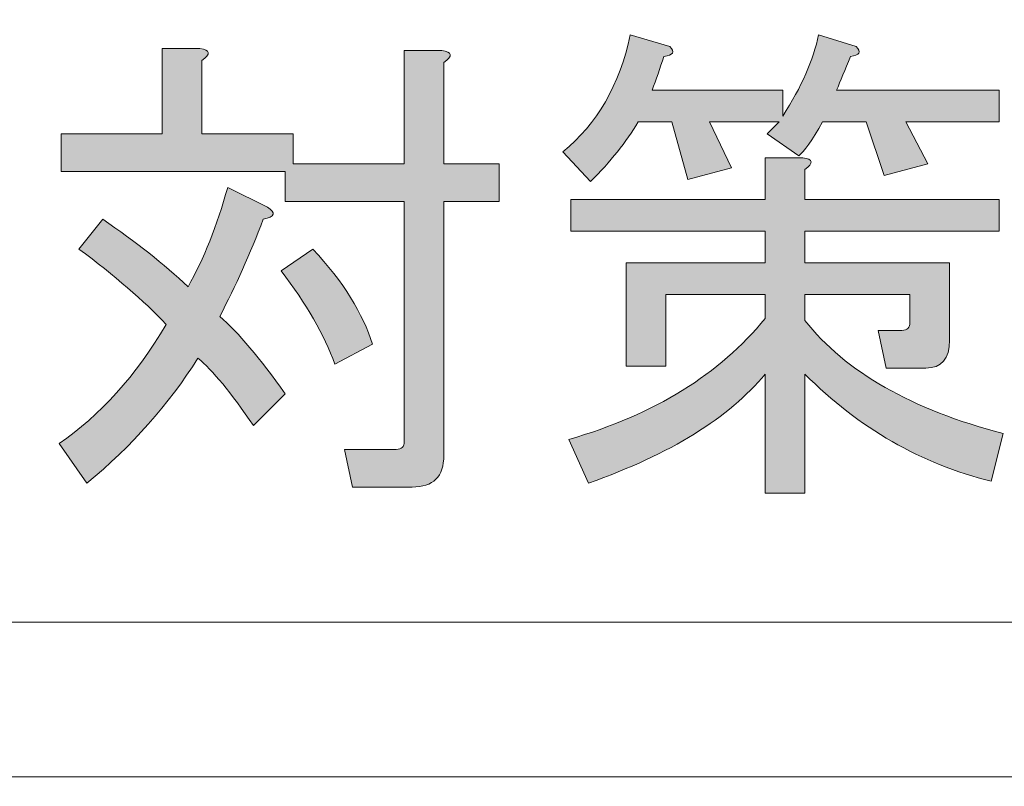
# Model space of a CAD drawing. Extents: x 13 to 1353, y 0 to 768.
# Drawn here: x 270 to 286, y 65 to 77 of the extents above; entities that cross this region are included whole.
import ezdxf

# ---------------------------------------------------------------- set-up
doc = ezdxf.new("R2010")
doc.units = 0
doc.header["$MEASUREMENT"] = 0
doc.layers.add('レイヤー 1', color=7, linetype='Continuous', lineweight=0)

msp = doc.modelspace()

# ---------------------------------------------------------------- hatches: boundary and pattern name
at = {"layer": 'レイヤー 1', "true_color": 0x000000, "transparency": 33554687}
h = msp.add_hatch(color=18, dxfattribs=at)
h.dxf.hatch_style = 2
edge = h.paths.add_edge_path()
edge.add_spline(control_points=[(136.38, 0.329), (136.38, 0.329), (1213.651, 0.329), (1213.651, 0.329), (1213.651, 0.329), (1213.651, 761.327), (1213.651, 761.327), (1213.651, 761.327), (136.38, 761.327), (136.38, 761.327), (136.38, 761.327), (136.38, 0.329), (136.38, 0.329)], knot_values=[0, 0, 0, 0, 1, 1, 1, 2, 2, 2, 3, 3, 3, 4, 4, 4, 4], degree=3, periodic=0)
edge = h.paths.add_edge_path()
edge.add_spline(control_points=[(1213.98, -0.329), (1213.98, -0.329), (136.051, -0.329), (136.051, -0.329), (135.87, -0.329), (135.723, -0.182), (135.723, 0), (135.723, 0), (135.723, 761.656), (135.723, 761.656), (135.723, 761.837), (135.87, 761.985), (136.051, 761.985), (136.051, 761.985), (1213.98, 761.985), (1213.98, 761.985), (1214.162, 761.985), (1214.31, 761.837), (1214.31, 761.656), (1214.31, 761.656), (1214.31, 0), (1214.31, 0), (1214.31, -0.182), (1214.162, -0.329), (1213.98, -0.329)], knot_values=[0, 0, 0, 0, 1, 1, 1, 2, 2, 2, 3, 3, 3, 4, 4, 4, 5, 5, 5, 6, 6, 6, 7, 7, 7, 8, 8, 8, 8], degree=3, periodic=0)
h = msp.add_hatch(color=18, dxfattribs=at)
h.dxf.hatch_style = 2
edge = h.paths.add_edge_path()
edge.add_spline(control_points=[(174.876, 54.293), (174.876, 54.293), (1175.151, 54.293), (1175.151, 54.293), (1175.151, 54.293), (1175.151, 703.683), (1175.151, 703.683), (1175.151, 703.683), (174.876, 703.683), (174.876, 703.683), (174.876, 703.683), (174.876, 54.293), (174.876, 54.293)], knot_values=[0, 0, 0, 0, 1, 1, 1, 2, 2, 2, 3, 3, 3, 4, 4, 4, 4], degree=3, periodic=0)
edge = h.paths.add_edge_path()
edge.add_spline(control_points=[(1175.48, 53.635), (1175.48, 53.635), (174.547, 53.635), (174.547, 53.635), (174.365, 53.635), (174.218, 53.782), (174.218, 53.964), (174.218, 53.964), (174.218, 704.012), (174.218, 704.012), (174.218, 704.194), (174.365, 704.341), (174.547, 704.341), (174.547, 704.341), (1175.48, 704.341), (1175.48, 704.341), (1175.662, 704.341), (1175.81, 704.194), (1175.81, 704.012), (1175.81, 704.012), (1175.81, 53.964), (1175.81, 53.964), (1175.81, 53.782), (1175.662, 53.635), (1175.48, 53.635)], knot_values=[0, 0, 0, 0, 1, 1, 1, 2, 2, 2, 3, 3, 3, 4, 4, 4, 5, 5, 5, 6, 6, 6, 7, 7, 7, 8, 8, 8, 8], degree=3, periodic=0)
h = msp.add_hatch(color=18, dxfattribs=at)
h.dxf.hatch_style = 2
edge = h.paths.add_edge_path()
edge.add_spline(control_points=[(283.17, 76.032), (283.17, 76.032), (285.797, 76.032), (285.797, 76.032), (285.797, 76.032), (285.797, 75.52), (285.797, 75.52), (285.797, 75.52), (284.291, 75.52), (284.291, 75.52), (284.291, 75.52), (284.644, 74.846), (284.644, 74.846), (284.644, 74.846), (283.939, 74.654), (283.939, 74.654), (283.939, 74.654), (283.65, 75.52), (283.65, 75.52), (283.65, 75.52), (282.945, 75.52), (282.945, 75.52), (282.774, 75.22), (282.646, 75.039), (282.561, 74.975), (282.561, 74.975), (282.048, 75.327), (282.048, 75.327), (282.048, 75.327), (282.241, 75.52), (282.241, 75.52), (282.241, 75.52), (281.119, 75.52), (281.119, 75.52), (281.119, 75.52), (281.471, 74.782), (281.471, 74.782), (281.471, 74.782), (280.766, 74.59), (280.766, 74.59), (280.766, 74.59), (280.51, 75.52), (280.51, 75.52), (280.51, 75.52), (279.966, 75.52), (279.966, 75.52), (279.773, 75.199), (279.517, 74.878), (279.196, 74.558), (279.196, 74.558), (278.748, 75.039), (278.748, 75.039), (279.303, 75.488), (279.666, 76.117), (279.837, 76.929), (279.837, 76.929), (280.478, 76.737), (280.478, 76.737), (280.563, 76.651), (280.531, 76.598), (280.382, 76.577), (280.318, 76.385), (280.254, 76.203), (280.19, 76.032), (280.19, 76.032), (282.304, 76.032), (282.304, 76.032), (282.304, 76.032), (282.304, 75.615), (282.304, 75.615), (282.603, 76.085), (282.796, 76.523), (282.881, 76.929), (282.881, 76.929), (283.49, 76.737), (283.49, 76.737), (283.575, 76.651), (283.543, 76.598), (283.394, 76.577), (283.308, 76.363), (283.234, 76.181), (283.17, 76.032)], knot_values=[0, 0, 0, 0, 1, 1, 1, 2, 2, 2, 3, 3, 3, 4, 4, 4, 5, 5, 5, 6, 6, 6, 7, 7, 7, 8, 8, 8, 9, 9, 9, 10, 10, 10, 11, 11, 11, 12, 12, 12, 13, 13, 13, 14, 14, 14, 15, 15, 15, 16, 16, 16, 17, 17, 17, 18, 18, 18, 19, 19, 19, 20, 20, 20, 21, 21, 21, 22, 22, 22, 23, 23, 23, 24, 24, 24, 25, 25, 25, 26, 26, 26, 27, 27, 27, 27], degree=3, periodic=0)
edge = h.paths.add_edge_path()
edge.add_spline(control_points=[(285.669, 69.72), (284.536, 69.998), (283.533, 70.574), (282.657, 71.45), (282.657, 71.45), (282.657, 69.527), (282.657, 69.527), (282.657, 69.527), (282.016, 69.527), (282.016, 69.527), (282.016, 69.527), (282.016, 71.45), (282.016, 71.45), (281.439, 70.745), (280.489, 70.158), (279.164, 69.688), (279.164, 69.688), (278.844, 70.392), (278.844, 70.392), (280.233, 70.798), (281.29, 71.45), (282.016, 72.347), (282.016, 72.347), (282.016, 72.732), (282.016, 72.732), (282.016, 72.732), (280.414, 72.732), (280.414, 72.732), (280.414, 72.732), (280.414, 71.578), (280.414, 71.578), (280.414, 71.578), (279.773, 71.578), (279.773, 71.578), (279.773, 71.578), (279.773, 73.245), (279.773, 73.245), (279.773, 73.245), (282.016, 73.245), (282.016, 73.245), (282.016, 73.245), (282.016, 73.757), (282.016, 73.757), (282.016, 73.757), (278.876, 73.757), (278.876, 73.757), (278.876, 73.757), (278.876, 74.27), (278.876, 74.27), (278.876, 74.27), (282.016, 74.27), (282.016, 74.27), (282.016, 74.27), (282.016, 74.943), (282.016, 74.943), (282.016, 74.943), (282.625, 74.943), (282.625, 74.943), (282.796, 74.921), (282.806, 74.857), (282.657, 74.75), (282.657, 74.75), (282.657, 74.27), (282.657, 74.27), (282.657, 74.27), (285.797, 74.27), (285.797, 74.27), (285.797, 74.27), (285.797, 73.757), (285.797, 73.757), (285.797, 73.757), (282.657, 73.757), (282.657, 73.757), (282.657, 73.757), (282.657, 73.245), (282.657, 73.245), (282.657, 73.245), (284.996, 73.245), (284.996, 73.245), (284.996, 73.245), (284.996, 71.995), (284.996, 71.995), (284.996, 71.695), (284.868, 71.546), (284.612, 71.546), (284.612, 71.546), (283.971, 71.546), (283.971, 71.546), (283.971, 71.546), (283.843, 72.155), (283.843, 72.155), (283.843, 72.155), (284.227, 72.155), (284.227, 72.155), (284.312, 72.155), (284.355, 72.197), (284.355, 72.284), (284.355, 72.284), (284.355, 72.732), (284.355, 72.732), (284.355, 72.732), (282.657, 72.732), (282.657, 72.732), (282.657, 72.732), (282.657, 72.316), (282.657, 72.316), (283.319, 71.482), (284.387, 70.873), (285.861, 70.489), (285.861, 70.489), (285.669, 69.72), (285.669, 69.72)], knot_values=[0, 0, 0, 0, 1, 1, 1, 2, 2, 2, 3, 3, 3, 4, 4, 4, 5, 5, 5, 6, 6, 6, 7, 7, 7, 8, 8, 8, 9, 9, 9, 10, 10, 10, 11, 11, 11, 12, 12, 12, 13, 13, 13, 14, 14, 14, 15, 15, 15, 16, 16, 16, 17, 17, 17, 18, 18, 18, 19, 19, 19, 20, 20, 20, 21, 21, 21, 22, 22, 22, 23, 23, 23, 24, 24, 24, 25, 25, 25, 26, 26, 26, 27, 27, 27, 28, 28, 28, 29, 29, 29, 30, 30, 30, 31, 31, 31, 32, 32, 32, 33, 33, 33, 34, 34, 34, 35, 35, 35, 36, 36, 36, 37, 37, 37, 37], degree=3, periodic=0)
edge.add_line((285.669, 69.72), (285.669, 69.72))
h = msp.add_hatch(color=18, dxfattribs=at)
h.dxf.hatch_style = 2
edge = h.paths.add_edge_path()
edge.add_spline(control_points=[(274.262, 71.13), (274.262, 71.13), (273.75, 70.617), (273.75, 70.617), (273.386, 71.151), (273.087, 71.514), (272.852, 71.706), (272.382, 70.958), (271.784, 70.286), (271.058, 69.688), (271.058, 69.688), (270.609, 70.328), (270.609, 70.328), (271.271, 70.777), (271.848, 71.418), (272.339, 72.252), (271.976, 72.635), (271.507, 73.041), (270.93, 73.468), (270.93, 73.468), (271.314, 73.949), (271.314, 73.949), (271.848, 73.586), (272.307, 73.223), (272.692, 72.86), (272.948, 73.309), (273.161, 73.842), (273.333, 74.462), (273.333, 74.462), (273.974, 74.142), (273.974, 74.142), (274.123, 74.056), (274.102, 73.992), (273.909, 73.949), (273.696, 73.394), (273.461, 72.871), (273.205, 72.379), (273.503, 72.123), (273.856, 71.706), (274.262, 71.13)], knot_values=[0, 0, 0, 0, 1, 1, 1, 2, 2, 2, 3, 3, 3, 4, 4, 4, 5, 5, 5, 6, 6, 6, 7, 7, 7, 8, 8, 8, 9, 9, 9, 10, 10, 10, 11, 11, 11, 12, 12, 12, 13, 13, 13, 13], degree=3, periodic=0)
edge = h.paths.add_edge_path()
edge.add_spline(control_points=[(276.185, 76.672), (276.185, 76.672), (276.793, 76.672), (276.793, 76.672), (276.964, 76.651), (276.974, 76.587), (276.825, 76.481), (276.825, 76.481), (276.825, 74.846), (276.825, 74.846), (276.825, 74.846), (277.722, 74.846), (277.722, 74.846), (277.722, 74.846), (277.722, 74.238), (277.722, 74.238), (277.722, 74.238), (276.825, 74.238), (276.825, 74.238), (276.825, 74.238), (276.825, 70.137), (276.825, 70.137), (276.825, 69.795), (276.654, 69.624), (276.313, 69.624), (276.313, 69.624), (275.352, 69.624), (275.352, 69.624), (275.352, 69.624), (275.223, 70.233), (275.223, 70.233), (275.223, 70.233), (276.056, 70.233), (276.056, 70.233), (276.142, 70.233), (276.185, 70.275), (276.185, 70.36), (276.185, 70.36), (276.185, 74.238), (276.185, 74.238), (276.185, 74.238), (274.262, 74.238), (274.262, 74.238), (274.262, 74.238), (274.262, 74.718), (274.262, 74.718), (274.262, 74.718), (270.641, 74.718), (270.641, 74.718), (270.641, 74.718), (270.641, 75.327), (270.641, 75.327), (270.641, 75.327), (272.275, 75.327), (272.275, 75.327), (272.275, 75.327), (272.275, 76.704), (272.275, 76.704), (272.275, 76.704), (272.884, 76.704), (272.884, 76.704), (273.055, 76.683), (273.066, 76.619), (272.916, 76.513), (272.916, 76.513), (272.916, 75.327), (272.916, 75.327), (272.916, 75.327), (274.39, 75.327), (274.39, 75.327), (274.39, 75.327), (274.39, 74.846), (274.39, 74.846), (274.39, 74.846), (276.185, 74.846), (276.185, 74.846), (276.185, 74.846), (276.185, 76.672), (276.185, 76.672)], knot_values=[0, 0, 0, 0, 1, 1, 1, 2, 2, 2, 3, 3, 3, 4, 4, 4, 5, 5, 5, 6, 6, 6, 7, 7, 7, 8, 8, 8, 9, 9, 9, 10, 10, 10, 11, 11, 11, 12, 12, 12, 13, 13, 13, 14, 14, 14, 15, 15, 15, 16, 16, 16, 17, 17, 17, 18, 18, 18, 19, 19, 19, 20, 20, 20, 21, 21, 21, 22, 22, 22, 23, 23, 23, 24, 24, 24, 25, 25, 25, 26, 26, 26, 26], degree=3, periodic=0)
edge.add_line((276.185, 76.672), (276.185, 76.672))
edge = h.paths.add_edge_path()
edge.add_spline(control_points=[(275.063, 71.61), (274.892, 72.08), (274.604, 72.582), (274.198, 73.116), (274.198, 73.116), (274.711, 73.468), (274.711, 73.468), (275.202, 72.935), (275.522, 72.422), (275.672, 71.931), (275.672, 71.931), (275.063, 71.61), (275.063, 71.61)], knot_values=[0, 0, 0, 0, 1, 1, 1, 2, 2, 2, 3, 3, 3, 4, 4, 4, 4], degree=3, periodic=0)
edge.add_line((275.063, 71.61), (275.063, 71.61))

# ---------------------------------------------------------------- linework, layer by layer
at = {"layer": 'レイヤー 1', "color": 18, "lineweight": 0, "true_color": 0x000000}
for points in [[(191.687, 693.988), (1305.549, 693.988), (1305.549, 67.441), (191.687, 67.441)], [(191.687, 693.988), (1305.549, 693.988), (1305.549, 67.441), (191.687, 67.441)], [(191.687, 693.988), (1305.549, 693.988), (1305.549, 67.441), (191.687, 67.441)], [(191.687, 693.988), (1305.549, 693.988), (1305.549, 67.441), (191.687, 67.441)], [(191.687, 693.988), (1305.549, 693.988), (1305.549, 67.441), (191.687, 67.441)], [(191.687, 693.988), (1305.549, 693.988), (1305.549, 67.441), (191.687, 67.441)], [(191.687, 691.496), (1305.549, 691.496), (1305.549, 64.948), (191.687, 64.948)]]:
    msp.add_lwpolyline(points, close=True, dxfattribs=at)
at = {"layer": 'レイヤー 1'}
for points, knots in [([(1213.98, -0.329), (1213.98, -0.329), (136.051, -0.329), (136.051, -0.329), (135.87, -0.329), (135.723, -0.182), (135.723, 0), (135.723, 0), (135.723, 761.656), (135.723, 761.656), (135.723, 761.837), (135.87, 761.985), (136.051, 761.985), (136.051, 761.985), (1213.98, 761.985), (1213.98, 761.985), (1214.162, 761.985), (1214.31, 761.837), (1214.31, 761.656), (1214.31, 761.656), (1214.31, 0), (1214.31, 0), (1214.31, -0.182), (1214.162, -0.329), (1213.98, -0.329)], [0, 0, 0, 0, 1, 1, 1, 2, 2, 2, 3, 3, 3, 4, 4, 4, 5, 5, 5, 6, 6, 6, 7, 7, 7, 8, 8, 8, 8]), ([(136.38, 0.329), (136.38, 0.329), (1213.651, 0.329), (1213.651, 0.329), (1213.651, 0.329), (1213.651, 761.327), (1213.651, 761.327), (1213.651, 761.327), (136.38, 761.327), (136.38, 761.327), (136.38, 761.327), (136.38, 0.329), (136.38, 0.329)], [0, 0, 0, 0, 1, 1, 1, 2, 2, 2, 3, 3, 3, 4, 4, 4, 4]), ([(1175.48, 53.635), (1175.48, 53.635), (174.547, 53.635), (174.547, 53.635), (174.365, 53.635), (174.218, 53.782), (174.218, 53.964), (174.218, 53.964), (174.218, 704.012), (174.218, 704.012), (174.218, 704.194), (174.365, 704.341), (174.547, 704.341), (174.547, 704.341), (1175.48, 704.341), (1175.48, 704.341), (1175.662, 704.341), (1175.81, 704.194), (1175.81, 704.012), (1175.81, 704.012), (1175.81, 53.964), (1175.81, 53.964), (1175.81, 53.782), (1175.662, 53.635), (1175.48, 53.635)], [0, 0, 0, 0, 1, 1, 1, 2, 2, 2, 3, 3, 3, 4, 4, 4, 5, 5, 5, 6, 6, 6, 7, 7, 7, 8, 8, 8, 8]), ([(174.876, 54.293), (174.876, 54.293), (1175.151, 54.293), (1175.151, 54.293), (1175.151, 54.293), (1175.151, 703.683), (1175.151, 703.683), (1175.151, 703.683), (174.876, 703.683), (174.876, 703.683), (174.876, 703.683), (174.876, 54.293), (174.876, 54.293)], [0, 0, 0, 0, 1, 1, 1, 2, 2, 2, 3, 3, 3, 4, 4, 4, 4]), ([(283.17, 76.032), (283.17, 76.032), (285.797, 76.032), (285.797, 76.032), (285.797, 76.032), (285.797, 75.52), (285.797, 75.52), (285.797, 75.52), (284.291, 75.52), (284.291, 75.52), (284.291, 75.52), (284.644, 74.846), (284.644, 74.846), (284.644, 74.846), (283.939, 74.654), (283.939, 74.654), (283.939, 74.654), (283.65, 75.52), (283.65, 75.52), (283.65, 75.52), (282.945, 75.52), (282.945, 75.52), (282.774, 75.22), (282.646, 75.039), (282.561, 74.975), (282.561, 74.975), (282.048, 75.327), (282.048, 75.327), (282.048, 75.327), (282.241, 75.52), (282.241, 75.52), (282.241, 75.52), (281.119, 75.52), (281.119, 75.52), (281.119, 75.52), (281.471, 74.782), (281.471, 74.782), (281.471, 74.782), (280.766, 74.59), (280.766, 74.59), (280.766, 74.59), (280.51, 75.52), (280.51, 75.52), (280.51, 75.52), (279.966, 75.52), (279.966, 75.52), (279.773, 75.199), (279.517, 74.878), (279.196, 74.558), (279.196, 74.558), (278.748, 75.039), (278.748, 75.039), (279.303, 75.488), (279.666, 76.117), (279.837, 76.929), (279.837, 76.929), (280.478, 76.737), (280.478, 76.737), (280.563, 76.651), (280.531, 76.598), (280.382, 76.577), (280.318, 76.385), (280.254, 76.203), (280.19, 76.032), (280.19, 76.032), (282.304, 76.032), (282.304, 76.032), (282.304, 76.032), (282.304, 75.615), (282.304, 75.615), (282.603, 76.085), (282.796, 76.523), (282.881, 76.929), (282.881, 76.929), (283.49, 76.737), (283.49, 76.737), (283.575, 76.651), (283.543, 76.598), (283.394, 76.577), (283.308, 76.363), (283.234, 76.181), (283.17, 76.032)], [0, 0, 0, 0, 1, 1, 1, 2, 2, 2, 3, 3, 3, 4, 4, 4, 5, 5, 5, 6, 6, 6, 7, 7, 7, 8, 8, 8, 9, 9, 9, 10, 10, 10, 11, 11, 11, 12, 12, 12, 13, 13, 13, 14, 14, 14, 15, 15, 15, 16, 16, 16, 17, 17, 17, 18, 18, 18, 19, 19, 19, 20, 20, 20, 21, 21, 21, 22, 22, 22, 23, 23, 23, 24, 24, 24, 25, 25, 25, 26, 26, 26, 27, 27, 27, 27]), ([(276.185, 76.672), (276.185, 76.672), (276.793, 76.672), (276.793, 76.672), (276.964, 76.651), (276.974, 76.587), (276.825, 76.481), (276.825, 76.481), (276.825, 74.846), (276.825, 74.846), (276.825, 74.846), (277.722, 74.846), (277.722, 74.846), (277.722, 74.846), (277.722, 74.238), (277.722, 74.238), (277.722, 74.238), (276.825, 74.238), (276.825, 74.238), (276.825, 74.238), (276.825, 70.137), (276.825, 70.137), (276.825, 69.795), (276.654, 69.624), (276.313, 69.624), (276.313, 69.624), (275.352, 69.624), (275.352, 69.624), (275.352, 69.624), (275.223, 70.233), (275.223, 70.233), (275.223, 70.233), (276.056, 70.233), (276.056, 70.233), (276.142, 70.233), (276.185, 70.275), (276.185, 70.36), (276.185, 70.36), (276.185, 74.238), (276.185, 74.238), (276.185, 74.238), (274.262, 74.238), (274.262, 74.238), (274.262, 74.238), (274.262, 74.718), (274.262, 74.718), (274.262, 74.718), (270.641, 74.718), (270.641, 74.718), (270.641, 74.718), (270.641, 75.327), (270.641, 75.327), (270.641, 75.327), (272.275, 75.327), (272.275, 75.327), (272.275, 75.327), (272.275, 76.704), (272.275, 76.704), (272.275, 76.704), (272.884, 76.704), (272.884, 76.704), (273.055, 76.683), (273.066, 76.619), (272.916, 76.513), (272.916, 76.513), (272.916, 75.327), (272.916, 75.327), (272.916, 75.327), (274.39, 75.327), (274.39, 75.327), (274.39, 75.327), (274.39, 74.846), (274.39, 74.846), (274.39, 74.846), (276.185, 74.846), (276.185, 74.846), (276.185, 74.846), (276.185, 76.672), (276.185, 76.672)], [0, 0, 0, 0, 1, 1, 1, 2, 2, 2, 3, 3, 3, 4, 4, 4, 5, 5, 5, 6, 6, 6, 7, 7, 7, 8, 8, 8, 9, 9, 9, 10, 10, 10, 11, 11, 11, 12, 12, 12, 13, 13, 13, 14, 14, 14, 15, 15, 15, 16, 16, 16, 17, 17, 17, 18, 18, 18, 19, 19, 19, 20, 20, 20, 21, 21, 21, 22, 22, 22, 23, 23, 23, 24, 24, 24, 25, 25, 25, 26, 26, 26, 26]), ([(285.669, 69.72), (284.536, 69.998), (283.533, 70.574), (282.657, 71.45), (282.657, 71.45), (282.657, 69.527), (282.657, 69.527), (282.657, 69.527), (282.016, 69.527), (282.016, 69.527), (282.016, 69.527), (282.016, 71.45), (282.016, 71.45), (281.439, 70.745), (280.489, 70.158), (279.164, 69.688), (279.164, 69.688), (278.844, 70.392), (278.844, 70.392), (280.233, 70.798), (281.29, 71.45), (282.016, 72.347), (282.016, 72.347), (282.016, 72.732), (282.016, 72.732), (282.016, 72.732), (280.414, 72.732), (280.414, 72.732), (280.414, 72.732), (280.414, 71.578), (280.414, 71.578), (280.414, 71.578), (279.773, 71.578), (279.773, 71.578), (279.773, 71.578), (279.773, 73.245), (279.773, 73.245), (279.773, 73.245), (282.016, 73.245), (282.016, 73.245), (282.016, 73.245), (282.016, 73.757), (282.016, 73.757), (282.016, 73.757), (278.876, 73.757), (278.876, 73.757), (278.876, 73.757), (278.876, 74.27), (278.876, 74.27), (278.876, 74.27), (282.016, 74.27), (282.016, 74.27), (282.016, 74.27), (282.016, 74.943), (282.016, 74.943), (282.016, 74.943), (282.625, 74.943), (282.625, 74.943), (282.796, 74.921), (282.806, 74.857), (282.657, 74.75), (282.657, 74.75), (282.657, 74.27), (282.657, 74.27), (282.657, 74.27), (285.797, 74.27), (285.797, 74.27), (285.797, 74.27), (285.797, 73.757), (285.797, 73.757), (285.797, 73.757), (282.657, 73.757), (282.657, 73.757), (282.657, 73.757), (282.657, 73.245), (282.657, 73.245), (282.657, 73.245), (284.996, 73.245), (284.996, 73.245), (284.996, 73.245), (284.996, 71.995), (284.996, 71.995), (284.996, 71.695), (284.868, 71.546), (284.612, 71.546), (284.612, 71.546), (283.971, 71.546), (283.971, 71.546), (283.971, 71.546), (283.843, 72.155), (283.843, 72.155), (283.843, 72.155), (284.227, 72.155), (284.227, 72.155), (284.312, 72.155), (284.355, 72.197), (284.355, 72.284), (284.355, 72.284), (284.355, 72.732), (284.355, 72.732), (284.355, 72.732), (282.657, 72.732), (282.657, 72.732), (282.657, 72.732), (282.657, 72.316), (282.657, 72.316), (283.319, 71.482), (284.387, 70.873), (285.861, 70.489), (285.861, 70.489), (285.669, 69.72), (285.669, 69.72)], [0, 0, 0, 0, 1, 1, 1, 2, 2, 2, 3, 3, 3, 4, 4, 4, 5, 5, 5, 6, 6, 6, 7, 7, 7, 8, 8, 8, 9, 9, 9, 10, 10, 10, 11, 11, 11, 12, 12, 12, 13, 13, 13, 14, 14, 14, 15, 15, 15, 16, 16, 16, 17, 17, 17, 18, 18, 18, 19, 19, 19, 20, 20, 20, 21, 21, 21, 22, 22, 22, 23, 23, 23, 24, 24, 24, 25, 25, 25, 26, 26, 26, 27, 27, 27, 28, 28, 28, 29, 29, 29, 30, 30, 30, 31, 31, 31, 32, 32, 32, 33, 33, 33, 34, 34, 34, 35, 35, 35, 36, 36, 36, 37, 37, 37, 37]), ([(274.262, 71.13), (274.262, 71.13), (273.75, 70.617), (273.75, 70.617), (273.386, 71.151), (273.087, 71.514), (272.852, 71.706), (272.382, 70.958), (271.784, 70.286), (271.058, 69.688), (271.058, 69.688), (270.609, 70.328), (270.609, 70.328), (271.271, 70.777), (271.848, 71.418), (272.339, 72.252), (271.976, 72.635), (271.507, 73.041), (270.93, 73.468), (270.93, 73.468), (271.314, 73.949), (271.314, 73.949), (271.848, 73.586), (272.307, 73.223), (272.692, 72.86), (272.948, 73.309), (273.161, 73.842), (273.333, 74.462), (273.333, 74.462), (273.974, 74.142), (273.974, 74.142), (274.123, 74.056), (274.102, 73.992), (273.909, 73.949), (273.696, 73.394), (273.461, 72.871), (273.205, 72.379), (273.503, 72.123), (273.856, 71.706), (274.262, 71.13)], [0, 0, 0, 0, 1, 1, 1, 2, 2, 2, 3, 3, 3, 4, 4, 4, 5, 5, 5, 6, 6, 6, 7, 7, 7, 8, 8, 8, 9, 9, 9, 10, 10, 10, 11, 11, 11, 12, 12, 12, 13, 13, 13, 13]), ([(275.063, 71.61), (274.892, 72.08), (274.604, 72.582), (274.198, 73.116), (274.198, 73.116), (274.711, 73.468), (274.711, 73.468), (275.202, 72.935), (275.522, 72.422), (275.672, 71.931), (275.672, 71.931), (275.063, 71.61), (275.063, 71.61)], [0, 0, 0, 0, 1, 1, 1, 2, 2, 2, 3, 3, 3, 4, 4, 4, 4])]:
    msp.add_open_spline(points, degree=3, knots=knots, dxfattribs=at)
at = {"layer": 'レイヤー 1', "color": 18, "lineweight": 0, "true_color": 0x000000}
for points, knots in [([(283.17, 76.032), (283.17, 76.032), (285.797, 76.032), (285.797, 76.032), (285.797, 76.032), (285.797, 75.52), (285.797, 75.52), (285.797, 75.52), (284.291, 75.52), (284.291, 75.52), (284.291, 75.52), (284.644, 74.846), (284.644, 74.846), (284.644, 74.846), (283.939, 74.654), (283.939, 74.654), (283.939, 74.654), (283.65, 75.52), (283.65, 75.52), (283.65, 75.52), (282.945, 75.52), (282.945, 75.52), (282.774, 75.22), (282.646, 75.039), (282.561, 74.975), (282.561, 74.975), (282.048, 75.327), (282.048, 75.327), (282.048, 75.327), (282.241, 75.52), (282.241, 75.52), (282.241, 75.52), (281.119, 75.52), (281.119, 75.52), (281.119, 75.52), (281.471, 74.782), (281.471, 74.782), (281.471, 74.782), (280.766, 74.59), (280.766, 74.59), (280.766, 74.59), (280.51, 75.52), (280.51, 75.52), (280.51, 75.52), (279.966, 75.52), (279.966, 75.52), (279.773, 75.199), (279.517, 74.878), (279.196, 74.558), (279.196, 74.558), (278.748, 75.039), (278.748, 75.039), (279.303, 75.488), (279.666, 76.117), (279.837, 76.929), (279.837, 76.929), (280.478, 76.737), (280.478, 76.737), (280.563, 76.651), (280.531, 76.598), (280.382, 76.577), (280.318, 76.385), (280.254, 76.203), (280.19, 76.032), (280.19, 76.032), (282.304, 76.032), (282.304, 76.032), (282.304, 76.032), (282.304, 75.615), (282.304, 75.615), (282.603, 76.085), (282.796, 76.523), (282.881, 76.929), (282.881, 76.929), (283.49, 76.737), (283.49, 76.737), (283.575, 76.651), (283.543, 76.598), (283.394, 76.577), (283.308, 76.363), (283.234, 76.181), (283.17, 76.032)], [0, 0, 0, 0, 1, 1, 1, 2, 2, 2, 3, 3, 3, 4, 4, 4, 5, 5, 5, 6, 6, 6, 7, 7, 7, 8, 8, 8, 9, 9, 9, 10, 10, 10, 11, 11, 11, 12, 12, 12, 13, 13, 13, 14, 14, 14, 15, 15, 15, 16, 16, 16, 17, 17, 17, 18, 18, 18, 19, 19, 19, 20, 20, 20, 21, 21, 21, 22, 22, 22, 23, 23, 23, 24, 24, 24, 25, 25, 25, 26, 26, 26, 27, 27, 27, 27]), ([(276.185, 76.672), (276.185, 76.672), (276.793, 76.672), (276.793, 76.672), (276.964, 76.651), (276.974, 76.587), (276.825, 76.481), (276.825, 76.481), (276.825, 74.846), (276.825, 74.846), (276.825, 74.846), (277.722, 74.846), (277.722, 74.846), (277.722, 74.846), (277.722, 74.238), (277.722, 74.238), (277.722, 74.238), (276.825, 74.238), (276.825, 74.238), (276.825, 74.238), (276.825, 70.137), (276.825, 70.137), (276.825, 69.795), (276.654, 69.624), (276.313, 69.624), (276.313, 69.624), (275.352, 69.624), (275.352, 69.624), (275.352, 69.624), (275.223, 70.233), (275.223, 70.233), (275.223, 70.233), (276.056, 70.233), (276.056, 70.233), (276.142, 70.233), (276.185, 70.275), (276.185, 70.36), (276.185, 70.36), (276.185, 74.238), (276.185, 74.238), (276.185, 74.238), (274.262, 74.238), (274.262, 74.238), (274.262, 74.238), (274.262, 74.718), (274.262, 74.718), (274.262, 74.718), (270.641, 74.718), (270.641, 74.718), (270.641, 74.718), (270.641, 75.327), (270.641, 75.327), (270.641, 75.327), (272.275, 75.327), (272.275, 75.327), (272.275, 75.327), (272.275, 76.704), (272.275, 76.704), (272.275, 76.704), (272.884, 76.704), (272.884, 76.704), (273.055, 76.683), (273.066, 76.619), (272.916, 76.513), (272.916, 76.513), (272.916, 75.327), (272.916, 75.327), (272.916, 75.327), (274.39, 75.327), (274.39, 75.327), (274.39, 75.327), (274.39, 74.846), (274.39, 74.846), (274.39, 74.846), (276.185, 74.846), (276.185, 74.846), (276.185, 74.846), (276.185, 76.672), (276.185, 76.672)], [0, 0, 0, 0, 1, 1, 1, 2, 2, 2, 3, 3, 3, 4, 4, 4, 5, 5, 5, 6, 6, 6, 7, 7, 7, 8, 8, 8, 9, 9, 9, 10, 10, 10, 11, 11, 11, 12, 12, 12, 13, 13, 13, 14, 14, 14, 15, 15, 15, 16, 16, 16, 17, 17, 17, 18, 18, 18, 19, 19, 19, 20, 20, 20, 21, 21, 21, 22, 22, 22, 23, 23, 23, 24, 24, 24, 25, 25, 25, 26, 26, 26, 26]), ([(285.669, 69.72), (284.536, 69.998), (283.533, 70.574), (282.657, 71.45), (282.657, 71.45), (282.657, 69.527), (282.657, 69.527), (282.657, 69.527), (282.016, 69.527), (282.016, 69.527), (282.016, 69.527), (282.016, 71.45), (282.016, 71.45), (281.439, 70.745), (280.489, 70.158), (279.164, 69.688), (279.164, 69.688), (278.844, 70.392), (278.844, 70.392), (280.233, 70.798), (281.29, 71.45), (282.016, 72.347), (282.016, 72.347), (282.016, 72.732), (282.016, 72.732), (282.016, 72.732), (280.414, 72.732), (280.414, 72.732), (280.414, 72.732), (280.414, 71.578), (280.414, 71.578), (280.414, 71.578), (279.773, 71.578), (279.773, 71.578), (279.773, 71.578), (279.773, 73.245), (279.773, 73.245), (279.773, 73.245), (282.016, 73.245), (282.016, 73.245), (282.016, 73.245), (282.016, 73.757), (282.016, 73.757), (282.016, 73.757), (278.876, 73.757), (278.876, 73.757), (278.876, 73.757), (278.876, 74.27), (278.876, 74.27), (278.876, 74.27), (282.016, 74.27), (282.016, 74.27), (282.016, 74.27), (282.016, 74.943), (282.016, 74.943), (282.016, 74.943), (282.625, 74.943), (282.625, 74.943), (282.796, 74.921), (282.806, 74.857), (282.657, 74.75), (282.657, 74.75), (282.657, 74.27), (282.657, 74.27), (282.657, 74.27), (285.797, 74.27), (285.797, 74.27), (285.797, 74.27), (285.797, 73.757), (285.797, 73.757), (285.797, 73.757), (282.657, 73.757), (282.657, 73.757), (282.657, 73.757), (282.657, 73.245), (282.657, 73.245), (282.657, 73.245), (284.996, 73.245), (284.996, 73.245), (284.996, 73.245), (284.996, 71.995), (284.996, 71.995), (284.996, 71.695), (284.868, 71.546), (284.612, 71.546), (284.612, 71.546), (283.971, 71.546), (283.971, 71.546), (283.971, 71.546), (283.843, 72.155), (283.843, 72.155), (283.843, 72.155), (284.227, 72.155), (284.227, 72.155), (284.312, 72.155), (284.355, 72.197), (284.355, 72.284), (284.355, 72.284), (284.355, 72.732), (284.355, 72.732), (284.355, 72.732), (282.657, 72.732), (282.657, 72.732), (282.657, 72.732), (282.657, 72.316), (282.657, 72.316), (283.319, 71.482), (284.387, 70.873), (285.861, 70.489), (285.861, 70.489), (285.669, 69.72), (285.669, 69.72)], [0, 0, 0, 0, 1, 1, 1, 2, 2, 2, 3, 3, 3, 4, 4, 4, 5, 5, 5, 6, 6, 6, 7, 7, 7, 8, 8, 8, 9, 9, 9, 10, 10, 10, 11, 11, 11, 12, 12, 12, 13, 13, 13, 14, 14, 14, 15, 15, 15, 16, 16, 16, 17, 17, 17, 18, 18, 18, 19, 19, 19, 20, 20, 20, 21, 21, 21, 22, 22, 22, 23, 23, 23, 24, 24, 24, 25, 25, 25, 26, 26, 26, 27, 27, 27, 28, 28, 28, 29, 29, 29, 30, 30, 30, 31, 31, 31, 32, 32, 32, 33, 33, 33, 34, 34, 34, 35, 35, 35, 36, 36, 36, 37, 37, 37, 37]), ([(274.262, 71.13), (274.262, 71.13), (273.75, 70.617), (273.75, 70.617), (273.386, 71.151), (273.087, 71.514), (272.852, 71.706), (272.382, 70.958), (271.784, 70.286), (271.058, 69.688), (271.058, 69.688), (270.609, 70.328), (270.609, 70.328), (271.271, 70.777), (271.848, 71.418), (272.339, 72.252), (271.976, 72.635), (271.507, 73.041), (270.93, 73.468), (270.93, 73.468), (271.314, 73.949), (271.314, 73.949), (271.848, 73.586), (272.307, 73.223), (272.692, 72.86), (272.948, 73.309), (273.161, 73.842), (273.333, 74.462), (273.333, 74.462), (273.974, 74.142), (273.974, 74.142), (274.123, 74.056), (274.102, 73.992), (273.909, 73.949), (273.696, 73.394), (273.461, 72.871), (273.205, 72.379), (273.503, 72.123), (273.856, 71.706), (274.262, 71.13)], [0, 0, 0, 0, 1, 1, 1, 2, 2, 2, 3, 3, 3, 4, 4, 4, 5, 5, 5, 6, 6, 6, 7, 7, 7, 8, 8, 8, 9, 9, 9, 10, 10, 10, 11, 11, 11, 12, 12, 12, 13, 13, 13, 13]), ([(275.063, 71.61), (274.892, 72.08), (274.604, 72.582), (274.198, 73.116), (274.198, 73.116), (274.711, 73.468), (274.711, 73.468), (275.202, 72.935), (275.522, 72.422), (275.672, 71.931), (275.672, 71.931), (275.063, 71.61), (275.063, 71.61)], [0, 0, 0, 0, 1, 1, 1, 2, 2, 2, 3, 3, 3, 4, 4, 4, 4])]:
    msp.add_open_spline(points, degree=3, knots=knots, dxfattribs=at)

doc.saveas('drawing.dxf')
